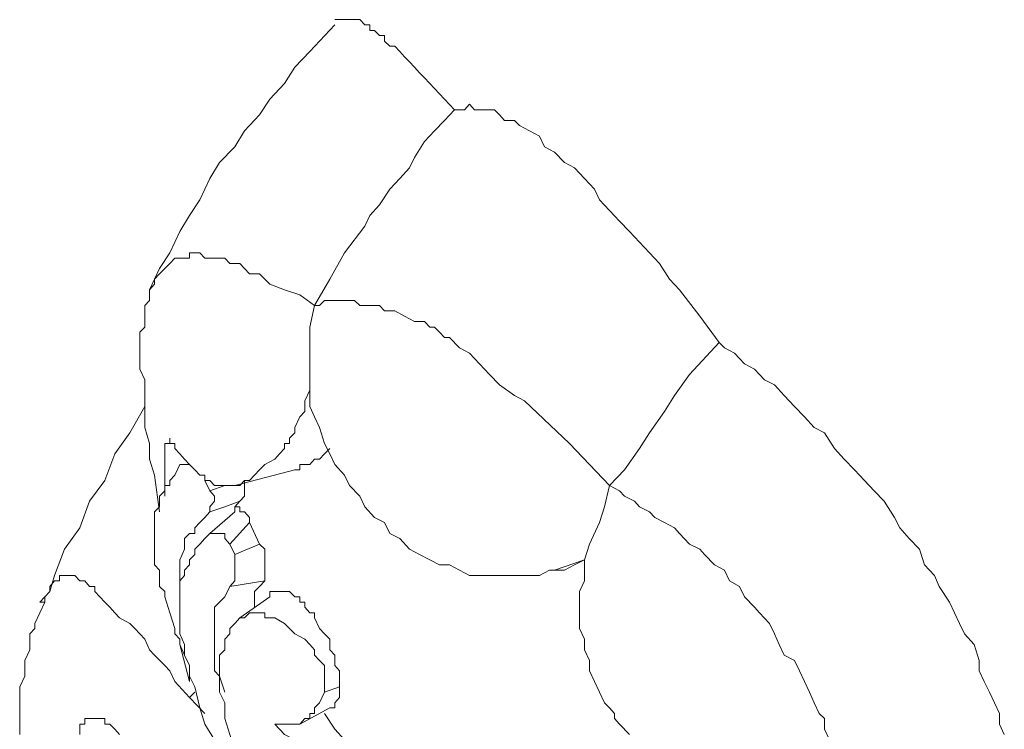
# Model space of a CAD drawing. Units: inches. Extents: x 157 to 332, y -295 to -199.
# Drawn here: x 264 to 266, y -265 to -264 of the extents above; entities that cross this region are included whole.
import ezdxf

# ---------------------------------------------------------------- set-up
doc = ezdxf.new("R2010")
doc.units = ezdxf.units.IN
doc.header["$LTSCALE"] = 2
doc.header["$MEASUREMENT"] = 0
doc.layers.add('图层 1', color=7, linetype='Continuous')

msp = doc.modelspace()

# ---------------------------------------------------------------- linework, layer by layer
at = {"layer": '图层 1', "lineweight": 9}
for points in [[(264.8175, -264.2667), (264.8044, -264.2526), (264.7913, -264.2385), (264.7779, -264.2244), (264.7714, -264.2175), (264.7648, -264.2102), (264.7583, -264.2033), (264.7517, -264.1964), (264.7452, -264.1896), (264.7386, -264.1827), (264.7321, -264.1827), (264.7252, -264.1758), (264.7252, -264.1685), (264.7187, -264.1685), (264.7121, -264.1617), (264.7056, -264.1617), (264.7056, -264.1544), (264.699, -264.1544), (264.6925, -264.1475), (264.6856, -264.1475), (264.679, -264.1475), (264.6725, -264.1475), (264.6659, -264.1475), (264.6594, -264.1475)], [(264.6594, -264.1544), (264.6267, -264.1896), (264.6067, -264.2102), (264.5933, -264.2316), (264.5736, -264.2526), (264.5602, -264.2733), (264.5405, -264.2943), (264.5275, -264.3153), (264.5075, -264.3363), (264.4944, -264.3573), (264.4813, -264.3852), (264.4679, -264.4059), (264.4548, -264.4273), (264.4482, -264.4411), (264.4417, -264.4552), (264.4282, -264.4762), (264.4151, -264.5041)], [(264.8175, -264.2667), (264.8044, -264.2805), (264.7913, -264.2943), (264.7779, -264.3084), (264.7648, -264.3294), (264.7583, -264.3432), (264.7452, -264.3573), (264.7321, -264.3715), (264.7187, -264.3921), (264.7056, -264.4059), (264.699, -264.42), (264.6725, -264.4552), (264.6529, -264.49), (264.6329, -264.5251)], [(264.9629, -264.3363), (264.9498, -264.3225), (264.9364, -264.3153), (264.9298, -264.3012), (264.9167, -264.2943), (264.9033, -264.2874), (264.8968, -264.2805), (264.8837, -264.2805), (264.8771, -264.2733), (264.8706, -264.2667), (264.8571, -264.2667), (264.8506, -264.2667), (264.8441, -264.2667), (264.8375, -264.2591), (264.831, -264.2667), (264.8244, -264.2667), (264.8175, -264.2667)], [(265.1672, -264.574), (265.1414, -264.5392), (265.1145, -264.5041), (265.1014, -264.49), (265.0883, -264.4693), (265.0749, -264.4552), (265.0618, -264.4411), (265.0487, -264.4273), (265.0353, -264.4135), (265.0222, -264.3994), (265.0091, -264.3852), (265.0025, -264.3715), (264.9894, -264.3573), (264.976, -264.3432), (264.9629, -264.3363)], [(264.6329, -264.5251), (264.6132, -264.511), (264.5933, -264.5041), (264.5736, -264.4969), (264.5674, -264.49), (264.5602, -264.4831), (264.5471, -264.4831), (264.5405, -264.4762), (264.534, -264.4693), (264.5275, -264.4693), (264.5209, -264.4693), (264.5144, -264.4624), (264.5009, -264.4624), (264.4944, -264.4624), (264.4878, -264.4624), (264.4813, -264.4552), (264.4747, -264.4552), (264.4679, -264.4552), (264.4679, -264.4624), (264.4613, -264.4624), (264.4548, -264.4624), (264.4482, -264.4624), (264.4417, -264.4693), (264.4351, -264.4762), (264.4282, -264.4831), (264.4217, -264.49), (264.4217, -264.4969), (264.4151, -264.5041), (264.4151, -264.511), (264.4151, -264.5182), (264.4086, -264.5251), (264.4086, -264.532), (264.4086, -264.5392), (264.4086, -264.5461), (264.4086, -264.5534), (264.402, -264.5603), (264.402, -264.5671), (264.402, -264.5809), (264.402, -264.5878), (264.402, -264.6092), (264.4086, -264.623), (264.4086, -264.644), (264.4086, -264.665), (264.4086, -264.686), (264.4151, -264.707), (264.4151, -264.7277), (264.4217, -264.749), (264.4282, -264.7976)], [(264.6267, -264.6367), (264.6267, -264.623), (264.6267, -264.6092), (264.6267, -264.5809), (264.6267, -264.5534), (264.6329, -264.5251)], [(264.7979, -264.5603), (264.7913, -264.5534), (264.7848, -264.5534), (264.7779, -264.5461), (264.7648, -264.5461), (264.7517, -264.5392), (264.7386, -264.532), (264.7321, -264.532), (264.7252, -264.532), (264.7187, -264.5251), (264.7056, -264.5251), (264.6925, -264.5251), (264.6856, -264.5182), (264.6725, -264.5182), (264.6659, -264.5182), (264.6529, -264.5182), (264.646, -264.5182), (264.6394, -264.5251), (264.6329, -264.5251)], [(265.0222, -264.7628), (264.996, -264.7349), (264.9695, -264.707), (264.9099, -264.6509), (264.8968, -264.644), (264.8771, -264.6298), (264.864, -264.6161), (264.8506, -264.6019), (264.8375, -264.5878), (264.8244, -264.5809), (264.811, -264.5671), (264.8044, -264.5671), (264.7979, -264.5603)], [(265.1672, -264.574), (265.1279, -264.6161), (265.1079, -264.644), (265.0949, -264.665), (265.0749, -264.6929), (265.0618, -264.7139), (265.0418, -264.7418), (265.0222, -264.7628)], [(265.3718, -264.7697), (265.3588, -264.7559), (265.3457, -264.7418), (265.3322, -264.7277), (265.3191, -264.7139), (265.306, -264.6929), (265.2926, -264.686), (265.2795, -264.6719), (265.2664, -264.6581), (265.253, -264.644), (265.2399, -264.6298), (265.2268, -264.623), (265.2137, -264.6092), (265.2003, -264.6019), (265.1872, -264.5878), (265.1741, -264.5809), (265.1672, -264.574)], [(264.4482, -264.707), (264.4482, -264.7139), (264.4548, -264.7208), (264.4613, -264.7277), (264.4679, -264.7349), (264.4747, -264.7418), (264.4813, -264.749), (264.4878, -264.749), (264.4878, -264.7559), (264.4944, -264.7559), (264.5009, -264.7628), (264.5075, -264.7628), (264.5144, -264.7628), (264.5209, -264.7628), (264.5275, -264.7628), (264.534, -264.7628), (264.5405, -264.7559), (264.5471, -264.7559), (264.5536, -264.749), (264.5602, -264.7418), (264.5674, -264.7349), (264.5802, -264.7277), (264.5867, -264.7208), (264.5933, -264.7139), (264.5933, -264.707), (264.5998, -264.707), (264.5998, -264.7001), (264.6067, -264.6929), (264.6067, -264.686), (264.6132, -264.6719), (264.6198, -264.665), (264.6198, -264.6509), (264.6267, -264.6367)], [(264.6267, -264.6367), (264.6267, -264.6581), (264.6329, -264.6719), (264.6394, -264.686), (264.646, -264.707), (264.6529, -264.7208), (264.6594, -264.7349), (264.6725, -264.749), (264.679, -264.7628), (264.6925, -264.7766), (264.699, -264.7907), (264.7121, -264.8049), (264.7252, -264.8117), (264.7321, -264.8259), (264.7452, -264.8328), (264.7583, -264.8469), (264.7714, -264.8538)], [(264.4086, -264.6581), (264.389, -264.6929), (264.369, -264.7208), (264.3559, -264.7559), (264.3359, -264.7835), (264.3228, -264.8186), (264.3028, -264.8469), (264.2897, -264.8817), (264.2832, -264.9027), (264.2701, -264.9165)], [(264.4351, -264.707), (264.4351, -264.7208), (264.4351, -264.7277), (264.4351, -264.7418), (264.4351, -264.7559), (264.4351, -264.7628), (264.4351, -264.7766)], [(264.4417, -264.707), (264.4482, -264.707)], [(264.6529, -264.7139), (264.646, -264.7208), (264.6394, -264.7277), (264.6329, -264.7277), (264.6267, -264.7349), (264.6198, -264.7349), (264.6132, -264.7349), (264.6132, -264.7418), (264.6067, -264.7418)], [(264.4548, -264.7349), (264.4482, -264.749), (264.4417, -264.7559), (264.4417, -264.7628), (264.4351, -264.7628), (264.4351, -264.7697), (264.4282, -264.7766), (264.4282, -264.7835), (264.4282, -264.7907), (264.4217, -264.7976), (264.4217, -264.8049), (264.4217, -264.8117), (264.4217, -264.8186), (264.4217, -264.8259), (264.4217, -264.84), (264.4217, -264.8469), (264.4217, -264.8538), (264.4217, -264.8607), (264.4217, -264.8676), (264.4282, -264.8744), (264.4282, -264.8886), (264.4282, -264.8958), (264.4351, -264.9027), (264.4351, -264.9096), (264.4417, -264.9309), (264.4482, -264.9516), (264.4482, -264.9585), (264.4548, -264.9654), (264.4548, -264.9726), (264.4613, -264.9868)], [(264.4613, -264.7349), (264.4548, -264.7349)], [(264.4679, -264.7349), (264.4613, -264.7349)], [(264.4878, -264.749), (264.4878, -264.7559), (264.4944, -264.7697)], [(264.5275, -264.7628), (264.6067, -264.7418)], [(264.5144, -264.7628), (264.4944, -264.7697)], [(264.534, -264.7835), (264.5405, -264.7766), (264.5405, -264.7697), (264.5405, -264.7628), (264.5405, -264.7559)], [(264.9894, -264.8607), (264.996, -264.84), (265.0091, -264.8117), (265.0156, -264.7907), (265.0222, -264.7628)], [(265.3126, -265.0984), (265.306, -265.0846), (265.306, -265.0701), (265.2992, -265.0636), (265.2926, -265.0495), (265.2861, -265.0357), (265.2795, -265.0215), (265.273, -265.0074), (265.2664, -264.9936), (265.253, -264.9868), (265.2464, -264.9726), (265.2399, -264.9585), (265.2334, -264.9447), (265.2203, -264.9309), (265.2137, -264.9234), (265.2003, -264.9096), (265.1937, -264.8958), (265.1806, -264.8886), (265.1741, -264.8744), (265.1607, -264.8676), (265.1476, -264.8538), (265.1414, -264.8469), (265.1279, -264.84), (265.1145, -264.8259), (265.1079, -264.8186), (265.0949, -264.8117), (265.0821, -264.8049), (265.0749, -264.7976), (265.0618, -264.7907), (265.0552, -264.7835), (265.0418, -264.7766), (265.0353, -264.7697), (265.0222, -264.7628)], [(264.4944, -264.7976), (264.4944, -264.7907), (264.5009, -264.7835), (264.5009, -264.7766), (264.4944, -264.7697)], [(265.3718, -264.7697), (265.3849, -264.7835), (265.3984, -264.8049), (265.4053, -264.8186), (265.418, -264.8328), (265.4314, -264.8469), (265.438, -264.8676), (265.4511, -264.8817), (265.4576, -264.8958), (265.4711, -264.9165), (265.4776, -264.9309), (265.4842, -264.9447), (265.4907, -264.9585), (265.5038, -264.9726), (265.5103, -264.9936), (265.5103, -265.0074), (265.5169, -265.0215), (265.5238, -265.0357), (265.5303, -265.0495), (265.5369, -265.0636), (265.5369, -265.0777), (265.5434, -265.0915)], [(264.534, -264.7835), (264.5144, -264.7907), (264.4944, -264.7976)], [(264.5275, -264.7976), (264.5275, -264.7907), (264.534, -264.7835)], [(264.4944, -264.7976), (264.4878, -264.8049), (264.4813, -264.8117), (264.4747, -264.8186), (264.4747, -264.8259), (264.4679, -264.8259), (264.4613, -264.8328), (264.4613, -264.84), (264.4613, -264.8469), (264.4548, -264.8607), (264.4548, -264.8676), (264.4548, -264.8744), (264.4548, -264.8817), (264.4548, -264.8886), (264.4548, -264.8958), (264.4548, -264.9165)], [(264.4944, -264.8259), (264.5275, -264.7976)], [(264.5275, -264.7976), (264.5275, -264.7907), (264.534, -264.7907), (264.534, -264.7976), (264.5405, -264.7976), (264.5471, -264.8049), (264.5471, -264.8117)], [(264.5275, -264.7976), (264.5275, -264.7976)], [(264.5209, -264.84), (264.5471, -264.8117)], [(264.5602, -264.84), (264.5471, -264.8117)], [(264.4944, -264.8259), (264.4878, -264.8328), (264.4813, -264.84), (264.4747, -264.8469), (264.4747, -264.8538), (264.4679, -264.8607), (264.4679, -264.8676), (264.4613, -264.8744), (264.4613, -264.8817), (264.4548, -264.8886), (264.4548, -264.8958), (264.4548, -264.9027), (264.4548, -264.9096), (264.4548, -264.9165), (264.4548, -264.9234), (264.4548, -264.9309), (264.4548, -264.9375), (264.4548, -264.9447), (264.4548, -264.9585), (264.4613, -264.9726), (264.4613, -264.9868), (264.4679, -265.0005), (264.4679, -265.0143), (264.4747, -265.0284)], [(264.5209, -264.84), (264.5144, -264.8328), (264.5144, -264.8259), (264.5075, -264.8259), (264.5009, -264.8259), (264.4944, -264.8259)], [(264.5209, -264.84), (264.5275, -264.8538)], [(264.5602, -264.84), (264.5275, -264.8538)], [(264.5602, -264.84), (264.5674, -264.8469), (264.5674, -264.8538), (264.5674, -264.8607), (264.5674, -264.8676), (264.5674, -264.8744), (264.5674, -264.8817), (264.5674, -264.8886)], [(264.5209, -264.8958), (264.5275, -264.8886), (264.5275, -264.8817), (264.5275, -264.8744), (264.5275, -264.8676), (264.5275, -264.8607), (264.5275, -264.8538)], [(264.7714, -264.8538), (264.7848, -264.8607), (264.7979, -264.8676), (264.811, -264.8676), (264.8244, -264.8744), (264.8375, -264.8817), (264.8506, -264.8817), (264.864, -264.8817), (264.8771, -264.8817), (264.8902, -264.8817), (264.9033, -264.8817), (264.9167, -264.8817), (264.9298, -264.8817), (264.9429, -264.8744), (264.9629, -264.8744), (264.976, -264.8676), (264.9894, -264.8607)], [(264.9498, -264.8744), (264.9894, -264.8607)], [(264.9894, -264.8607), (264.9894, -264.8744), (264.9894, -264.8886), (264.9825, -264.9027), (264.9825, -264.9165), (264.9825, -264.9309), (264.9825, -264.9447), (264.9825, -264.9516), (264.9894, -264.9654), (264.9894, -264.9795), (264.996, -264.9936), (264.996, -265.0074), (265.0025, -265.0215), (265.0091, -265.0357), (265.0156, -265.0495), (265.0222, -265.0563), (265.0287, -265.0636), (265.0287, -265.0701), (265.0353, -265.0777), (265.0487, -265.0915)], [(264.9429, -264.8744), (264.9498, -264.8744)], [(264.4679, -265.0426), (264.4482, -265.0215), (264.4417, -265.0074), (264.4351, -265.0005), (264.4217, -264.9868), (264.4151, -264.9795), (264.4086, -264.9654), (264.402, -264.9585), (264.3955, -264.9516), (264.389, -264.9447), (264.3755, -264.9375), (264.369, -264.9309), (264.3624, -264.9234), (264.3559, -264.9165), (264.3493, -264.9096), (264.3428, -264.9027), (264.3428, -264.8958), (264.3359, -264.8958), (264.3294, -264.8886), (264.3228, -264.8886), (264.3163, -264.8817), (264.3097, -264.8817), (264.3028, -264.8817), (264.2963, -264.8817), (264.2963, -264.8886), (264.2897, -264.8886), (264.2832, -264.8958), (264.2832, -264.9027), (264.2766, -264.9096), (264.2766, -264.9165)], [(264.5674, -264.8886), (264.5209, -264.8958)], [(264.5536, -264.9234), (264.5536, -264.9165), (264.5536, -264.9096), (264.5536, -264.9027), (264.5602, -264.8958), (264.5674, -264.8886)], [(264.5209, -264.8958), (264.5144, -264.9096), (264.5075, -264.9165), (264.5009, -264.9234), (264.5009, -264.9309), (264.5009, -264.9447), (264.5009, -264.9516), (264.5009, -264.9585), (264.5009, -264.9654), (264.5009, -264.9795), (264.5009, -264.9868), (264.5009, -265.0005), (264.5009, -265.0074), (264.5075, -265.0143), (264.5144, -265.0357)], [(264.6659, -265.0284), (264.6659, -265.0215), (264.6659, -265.0143), (264.6659, -265.0074), (264.6594, -265.0005), (264.6594, -264.9936), (264.6594, -264.9868), (264.6529, -264.9795), (264.6529, -264.9726), (264.6529, -264.9654), (264.646, -264.9585), (264.6394, -264.9516), (264.6329, -264.9375), (264.6329, -264.9309), (264.6267, -264.9309), (264.6198, -264.9234), (264.6198, -264.9165), (264.6132, -264.9165), (264.6132, -264.9096), (264.6067, -264.9096), (264.5998, -264.9027), (264.5933, -264.9027), (264.5867, -264.9027), (264.5802, -264.9027), (264.5736, -264.9027), (264.5736, -264.9096)], [(264.2766, -264.9165), (264.2701, -264.9309), (264.2636, -264.9447), (264.2636, -264.9516), (264.257, -264.9585), (264.257, -264.9654), (264.257, -264.9795), (264.2505, -264.9936), (264.2505, -265.0143), (264.2436, -265.0284), (264.2436, -265.0495), (264.2436, -265.0701), (264.2436, -265.0915)], [(264.2766, -264.9165), (264.2701, -264.9165)], [(264.5736, -264.9096), (264.534, -264.9375)], [(264.5144, -265.0701), (264.5144, -265.0636), (264.5144, -265.0495), (264.5075, -265.0357), (264.5075, -265.0284), (264.5075, -265.0143), (264.5075, -265.0074), (264.5075, -264.9936), (264.5075, -264.9868), (264.5144, -264.9795), (264.5144, -264.9654), (264.5209, -264.9585), (264.5209, -264.9516), (264.5275, -264.9447), (264.534, -264.9375), (264.5405, -264.9375), (264.5471, -264.9309), (264.5536, -264.9309), (264.5602, -264.9309), (264.5674, -264.9309), (264.5674, -264.9375), (264.5736, -264.9375), (264.5802, -264.9375), (264.5933, -264.9447), (264.5998, -264.9516), (264.6067, -264.9585), (264.6198, -264.9654), (264.6267, -264.9726), (264.6329, -264.9795), (264.6329, -264.9868), (264.6394, -264.9936), (264.646, -265.0005), (264.646, -265.0074), (264.646, -265.0143), (264.646, -265.0215), (264.646, -265.0284), (264.646, -265.0357)], [(264.4548, -264.9726), (264.4679, -265.0215)], [(264.4613, -264.9868), (264.4679, -265.0005), (264.4679, -265.0215)], [(264.4747, -265.0357), (264.4679, -265.0426)], [(264.4747, -265.0284), (264.4813, -265.0563), (264.4878, -265.0777), (264.5009, -265.0984), (264.5075, -265.1194)], [(264.646, -265.0357), (264.6394, -265.0495), (264.6329, -265.0563), (264.6329, -265.0636), (264.6267, -265.0636), (264.6267, -265.0701), (264.6198, -265.0701), (264.6132, -265.0777), (264.6067, -265.0777), (264.5998, -265.0777), (264.5933, -265.0777), (264.5867, -265.0777), (264.5802, -265.0777)], [(264.6659, -265.0284), (264.646, -265.0357)], [(264.6529, -265.0563), (264.6594, -265.0563), (264.6594, -265.0495), (264.6659, -265.0426), (264.6659, -265.0357), (264.6659, -265.0284)], [(264.4679, -265.0426), (264.4878, -265.0636)], [(264.6132, -265.0777), (264.6529, -265.0563)], [(264.3755, -265.0915), (264.369, -265.0846), (264.3624, -265.0777), (264.3559, -265.0777), (264.3559, -265.0701), (264.3493, -265.0701), (264.3428, -265.0701), (264.3359, -265.0701), (264.3294, -265.0701), (264.3294, -265.0777), (264.3228, -265.0777), (264.3228, -265.0846), (264.3228, -265.0915)], [(264.6529, -265.3078), (264.646, -265.3009), (264.6329, -265.2872), (264.6198, -265.2734), (264.6132, -265.2593), (264.5998, -265.252), (264.5933, -265.2382), (264.5802, -265.2245), (264.5736, -265.2103), (264.5602, -265.1893), (264.5536, -265.1752), (264.5471, -265.1611), (264.5405, -265.1473), (264.534, -265.1266), (264.5275, -265.1125), (264.5209, -265.0915), (264.5144, -265.0701)], [(264.8044, -265.2103), (264.7779, -265.1962), (264.7714, -265.1893), (264.7583, -265.1824), (264.7517, -265.1752), (264.7386, -265.1683), (264.7321, -265.1542), (264.7187, -265.1473), (264.7121, -265.1404), (264.699, -265.1266), (264.6925, -265.1194), (264.679, -265.1053), (264.6725, -265.0984), (264.6594, -265.0846), (264.646, -265.0636)], [(264.5802, -265.0777), (264.5933, -265.0915), (264.6067, -265.0984), (264.6132, -265.1125), (264.6267, -265.1266), (264.6394, -265.1335), (264.6529, -265.1473), (264.6659, -265.1542), (264.679, -265.1683), (264.699, -265.1893), (264.7121, -265.1962), (264.7252, -265.2031), (264.7386, -265.2103), (264.7452, -265.2245), (264.7583, -265.2314), (264.7714, -265.2382)]]:
    msp.add_lwpolyline(points, dxfattribs=at)
msp.add_open_spline([(264.4482, -264.707), (264.4482, -264.707), (264.4417, -264.707), (264.4417, -264.707), (264.4417, -264.707), (264.4417, -264.7001), (264.4417, -264.7001), (264.4417, -264.7001), (264.4417, -264.707), (264.4417, -264.707), (264.4417, -264.707), (264.4351, -264.707), (264.4351, -264.707)], degree=3, knots=[0, 0, 0, 0, 1, 1, 1, 2, 2, 2, 3, 3, 3, 4, 4, 4, 4], dxfattribs=at)

doc.saveas('drawing.dxf')
